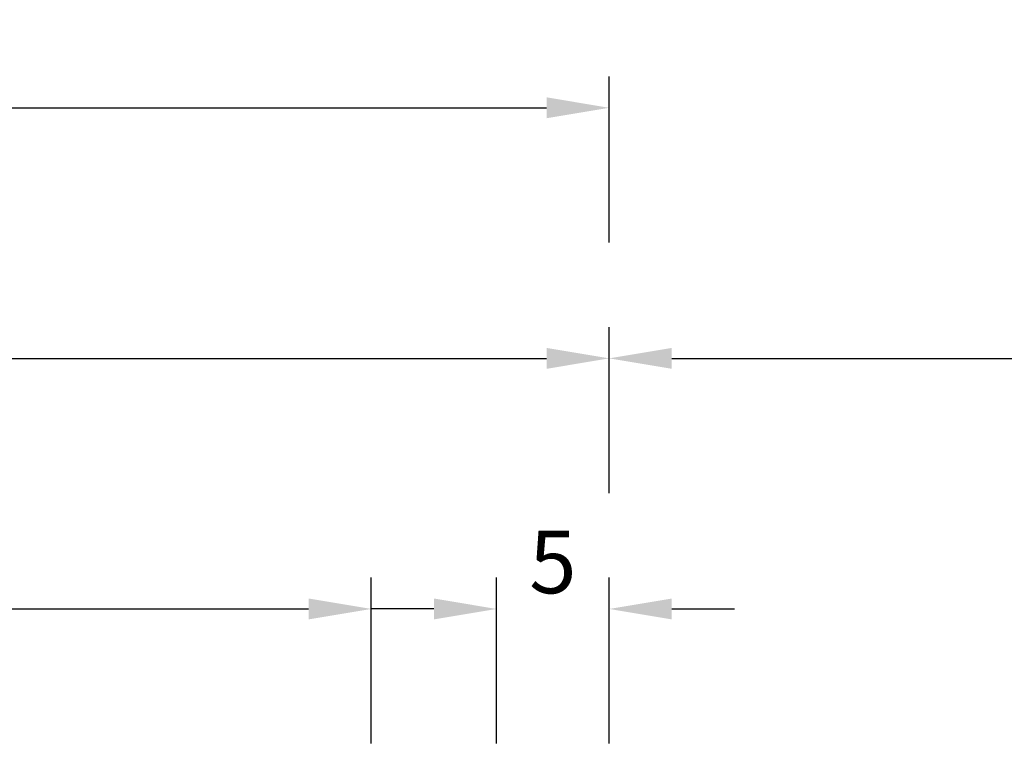
# Model space of a CAD drawing. Units: millimetres. Extents: x 116 to 1757, y -3056 to -116.
# Drawn here: x 1057 to 1096, y -2929 to -2899 of the extents above; entities that cross this region are included whole.
import ezdxf

# ---------------------------------------------------------------- set-up
doc = ezdxf.new("R2010")
doc.units = ezdxf.units.MM
doc.header["$PDMODE"] = 3
doc.header["$PDSIZE"] = -3
doc.layers.add('CrossSectionsDim', color=7, linetype='Continuous')
doc.styles.get("Standard").update_dxf_attribs({"font": 'simplex.shx', "height": 2.5})
doc.dimstyles.get("Standard").update_dxf_attribs({"dimtxt": 2.5, "dimasz": 2.5, "dimexe": 1.25, "dimexo": 0.625, "dimtad": 1, "dimtxsty": 'Standard', "dimcen": 2.5, "dimadec": 0, "dimazin": 2, "dimtfac": 1, "dimtdec": 4, "dimtofl": 0, "dimtmove": 0, "dimatfit": 3, "dimfxl": 1, "dimtolj": 1, "dimtzin": 0, "dimarcsym": 0})

# ---------------------------------------------------------------- blocks, each defined once
blk = doc.blocks.new('*D101')
at = {"layer": 'CrossSectionsDim', "color": 0, "lineweight": -2}
for p, q in [((225, 86.625), (225, 93.25)), ((1071, 86.625), (1071, 93.25)), ((227.5, 92), (1068.5, 92))]:
    blk.add_line(p, q, dxfattribs=at)
at = {"layer": 'CrossSectionsDim', "color": 0}
for points in [[(227.5, 92.417), (227.5, 91.583), (225, 92)], [(1068.5, 91.583), (1068.5, 92.417), (1071, 92)]]:
    blk.add_solid(points, dxfattribs=at)
at = {"layer": 'Defpoints', "color": 0}
for p in [(1071, 92), (225, 86), (1071, 86)]:
    blk.add_point(p, dxfattribs=at)
at = {"layer": 'CrossSectionsDim', "color": 0, "insert": (648, 93.875), "char_height": 2.5, "attachment_point": 5}
blk.add_mtext('\\A1;846', dxfattribs=at)
blk = doc.blocks.new('*D105')
at = {"layer": 'CrossSectionsDim', "color": 0, "lineweight": -2}
for p, q in [((215.5, 106.625), (215.5, 113.25)), ((1080.5, 106.625), (1080.5, 113.25)), ((218, 112), (1078, 112))]:
    blk.add_line(p, q, dxfattribs=at)
at = {"layer": 'CrossSectionsDim', "color": 0}
for points in [[(218, 112.417), (218, 111.583), (215.5, 112)], [(1078, 111.583), (1078, 112.417), (1080.5, 112)]]:
    blk.add_solid(points, dxfattribs=at)
at = {"layer": 'Defpoints', "color": 0}
for p in [(1080.5, 112), (215.5, 106), (1080.5, 106)]:
    blk.add_point(p, dxfattribs=at)
at = {"layer": 'CrossSectionsDim', "color": 0, "insert": (648, 113.875), "char_height": 2.5, "attachment_point": 5}
blk.add_mtext('\\A1;865', dxfattribs=at)
blk = doc.blocks.new('*D111')
at = {"layer": 'CrossSectionsDim', "color": 0, "lineweight": -2}
for p, q in [((1076, 86.625), (1076, 93.25)), ((1080.5, 86.625), (1080.5, 93.25)), ((1073.5, 92), (1071, 92)), ((1083, 92), (1085.5, 92))]:
    blk.add_line(p, q, dxfattribs=at)
at = {"layer": 'CrossSectionsDim', "color": 0}
for points in [[(1073.5, 91.583), (1073.5, 92.417), (1076, 92)], [(1083, 92.417), (1083, 91.583), (1080.5, 92)]]:
    blk.add_solid(points, dxfattribs=at)
at = {"layer": 'Defpoints', "color": 0}
for p in [(1080.5, 92), (1076, 86), (1080.5, 86)]:
    blk.add_point(p, dxfattribs=at)
at = {"layer": 'CrossSectionsDim', "color": 0, "insert": (1078.25, 93.875), "char_height": 2.5, "attachment_point": 5}
blk.add_mtext('\\A1;5', dxfattribs=at)
blk = doc.blocks.new('*D112')
at = {"layer": 'CrossSectionsDim', "color": 0, "lineweight": -2}
for p, q in [((1026, 96.625), (1026, 103.25)), ((1080.5, 96.625), (1080.5, 103.25)), ((1028.5, 102), (1078, 102))]:
    blk.add_line(p, q, dxfattribs=at)
at = {"layer": 'CrossSectionsDim', "color": 0}
for points in [[(1028.5, 102.417), (1028.5, 101.583), (1026, 102)], [(1078, 101.583), (1078, 102.417), (1080.5, 102)]]:
    blk.add_solid(points, dxfattribs=at)
at = {"layer": 'Defpoints', "color": 0}
for p in [(1080.5, 102), (1026, 96), (1080.5, 96)]:
    blk.add_point(p, dxfattribs=at)
at = {"layer": 'CrossSectionsDim', "color": 0, "insert": (1053.25, 103.875), "char_height": 2.5, "attachment_point": 5}
blk.add_mtext('\\A1;55', dxfattribs=at)
blk = doc.blocks.new('*D113')
at = {"layer": 'CrossSectionsDim', "color": 0, "lineweight": -2}
for p, q in [((1080.5, 96.625), (1080.5, 103.25)), ((1145.5, 96.625), (1145.5, 103.25)), ((1083, 102), (1143, 102))]:
    blk.add_line(p, q, dxfattribs=at)
at = {"layer": 'CrossSectionsDim', "color": 0}
for points in [[(1083, 102.417), (1083, 101.583), (1080.5, 102)], [(1143, 101.583), (1143, 102.417), (1145.5, 102)]]:
    blk.add_solid(points, dxfattribs=at)
at = {"layer": 'Defpoints', "color": 0}
for p in [(1145.5, 102), (1080.5, 96), (1145.5, 96)]:
    blk.add_point(p, dxfattribs=at)
at = {"layer": 'CrossSectionsDim', "color": 0, "insert": (1113, 103.875), "char_height": 2.5, "attachment_point": 5}
blk.add_mtext('\\A1;65', dxfattribs=at)
blk = doc.blocks.new('*D63')
at = {"layer": 'CrossSectionsDim', "color": 0, "lineweight": -2}
for p, q in [((225, -2928.375), (225, -2921.75)), ((1071, -2928.375), (1071, -2921.75)), ((227.5, -2923), (1068.5, -2923))]:
    blk.add_line(p, q, dxfattribs=at)
at = {"layer": 'CrossSectionsDim', "color": 0}
for points in [[(227.5, -2922.583), (227.5, -2923.417), (225, -2923)], [(1068.5, -2923.417), (1068.5, -2922.583), (1071, -2923)]]:
    blk.add_solid(points, dxfattribs=at)
at = {"layer": 'Defpoints', "color": 0}
for p in [(1071, -2923), (225, -2929), (1071, -2929)]:
    blk.add_point(p, dxfattribs=at)
at = {"layer": 'CrossSectionsDim', "color": 0, "insert": (648, -2921.125), "char_height": 2.5, "attachment_point": 5}
blk.add_mtext('\\A1;846', dxfattribs=at)
blk = doc.blocks.new('*D67')
at = {"layer": 'CrossSectionsDim', "color": 0, "lineweight": -2}
for p, q in [((215.5, -2908.375), (215.5, -2901.75)), ((1080.5, -2908.375), (1080.5, -2901.75)), ((218, -2903), (1078, -2903))]:
    blk.add_line(p, q, dxfattribs=at)
at = {"layer": 'CrossSectionsDim', "color": 0}
for points in [[(218, -2902.583), (218, -2903.417), (215.5, -2903)], [(1078, -2903.417), (1078, -2902.583), (1080.5, -2903)]]:
    blk.add_solid(points, dxfattribs=at)
at = {"layer": 'Defpoints', "color": 0}
for p in [(1080.5, -2903), (215.5, -2909), (1080.5, -2909)]:
    blk.add_point(p, dxfattribs=at)
at = {"layer": 'CrossSectionsDim', "color": 0, "insert": (648, -2901.125), "char_height": 2.5, "attachment_point": 5}
blk.add_mtext('\\A1;865', dxfattribs=at)
blk = doc.blocks.new('*D73')
at = {"layer": 'CrossSectionsDim', "color": 0, "lineweight": -2}
for p, q in [((1076, -2928.375), (1076, -2921.75)), ((1080.5, -2928.375), (1080.5, -2921.75)), ((1073.5, -2923), (1071, -2923)), ((1083, -2923), (1085.5, -2923))]:
    blk.add_line(p, q, dxfattribs=at)
at = {"layer": 'CrossSectionsDim', "color": 0}
for points in [[(1073.5, -2923.417), (1073.5, -2922.583), (1076, -2923)], [(1083, -2922.583), (1083, -2923.417), (1080.5, -2923)]]:
    blk.add_solid(points, dxfattribs=at)
at = {"layer": 'Defpoints', "color": 0}
for p in [(1080.5, -2923), (1076, -2929), (1080.5, -2929)]:
    blk.add_point(p, dxfattribs=at)
at = {"layer": 'CrossSectionsDim', "color": 0, "insert": (1078.25, -2921.125), "char_height": 2.5, "attachment_point": 5}
blk.add_mtext('\\A1;5', dxfattribs=at)
blk = doc.blocks.new('*D74')
at = {"layer": 'CrossSectionsDim', "color": 0, "lineweight": -2}
for p, q in [((1026, -2918.375), (1026, -2911.75)), ((1080.5, -2918.375), (1080.5, -2911.75)), ((1028.5, -2913), (1078, -2913))]:
    blk.add_line(p, q, dxfattribs=at)
at = {"layer": 'CrossSectionsDim', "color": 0}
for points in [[(1028.5, -2912.583), (1028.5, -2913.417), (1026, -2913)], [(1078, -2913.417), (1078, -2912.583), (1080.5, -2913)]]:
    blk.add_solid(points, dxfattribs=at)
at = {"layer": 'Defpoints', "color": 0}
for p in [(1080.5, -2913), (1026, -2919), (1080.5, -2919)]:
    blk.add_point(p, dxfattribs=at)
at = {"layer": 'CrossSectionsDim', "color": 0, "insert": (1053.25, -2911.125), "char_height": 2.5, "attachment_point": 5}
blk.add_mtext('\\A1;55', dxfattribs=at)
blk = doc.blocks.new('*D75')
at = {"layer": 'CrossSectionsDim', "color": 0, "lineweight": -2}
for p, q in [((1080.5, -2918.375), (1080.5, -2911.75)), ((1145.5, -2918.375), (1145.5, -2911.75)), ((1083, -2913), (1143, -2913))]:
    blk.add_line(p, q, dxfattribs=at)
at = {"layer": 'CrossSectionsDim', "color": 0}
for points in [[(1083, -2912.583), (1083, -2913.417), (1080.5, -2913)], [(1143, -2913.417), (1143, -2912.583), (1145.5, -2913)]]:
    blk.add_solid(points, dxfattribs=at)
at = {"layer": 'Defpoints', "color": 0}
for p in [(1145.5, -2913), (1080.5, -2919), (1145.5, -2919)]:
    blk.add_point(p, dxfattribs=at)
at = {"layer": 'CrossSectionsDim', "color": 0, "insert": (1113, -2911.125), "char_height": 2.5, "attachment_point": 5}
blk.add_mtext('\\A1;65', dxfattribs=at)
blk = doc.blocks.new('CS_1HORL1', base_point=(150.5, 0))
at = {"layer": 'CrossSectionsDim'}
for base, p1, p2, text, picture, middle in [((1080.5, 112), (215.5, 106), (1080.5, 106), '865', '*D105', (648, 112)), ((1080.5, 102), (1026, 96), (1080.5, 96), '55', '*D112', (1053.25, 102)), ((1145.5, 102), (1080.5, 96), (1145.5, 96), '65', '*D113', (1113, 102)), ((1071, 92), (225, 86), (1071, 86), '846', '*D101', (648, 92)), ((1080.5, 92), (1076, 86), (1080.5, 86), '5', '*D111', (1078.25, 92))]:
    dim = blk.add_linear_dim(base=base, p1=p1, p2=p2, text=text, dimstyle='Standard', dxfattribs=at)
    dim.commit()
    dim.dimension.update_dxf_attribs({"geometry": picture, "text_midpoint": middle, "dimtype": 160})

msp = doc.modelspace()

# ---------------------------------------------------------------- block references
msp.add_blockref('CS_1HORL1', (150.5, -3015))

# ---------------------------------------------------------------- dimensions: what is measured, and where the dimension line sits
at = {"layer": 'CrossSectionsDim'}
for base, p1, p2, text, picture, middle in [((1080.5, -2903), (215.5, -2909), (1080.5, -2909), '865', '*D67', (648, -2903)), ((1080.5, -2913), (1026, -2919), (1080.5, -2919), '55', '*D74', (1053.25, -2913)), ((1145.5, -2913), (1080.5, -2919), (1145.5, -2919), '65', '*D75', (1113, -2913)), ((1071, -2923), (225, -2929), (1071, -2929), '846', '*D63', (648, -2923)), ((1080.5, -2923), (1076, -2929), (1080.5, -2929), '5', '*D73', (1078.25, -2923))]:
    dim = msp.add_linear_dim(base=base, p1=p1, p2=p2, text=text, dimstyle='Standard', dxfattribs=at)
    dim.commit()
    dim.dimension.update_dxf_attribs({"geometry": picture, "text_midpoint": middle, "dimtype": 160})

doc.saveas('drawing.dxf')
